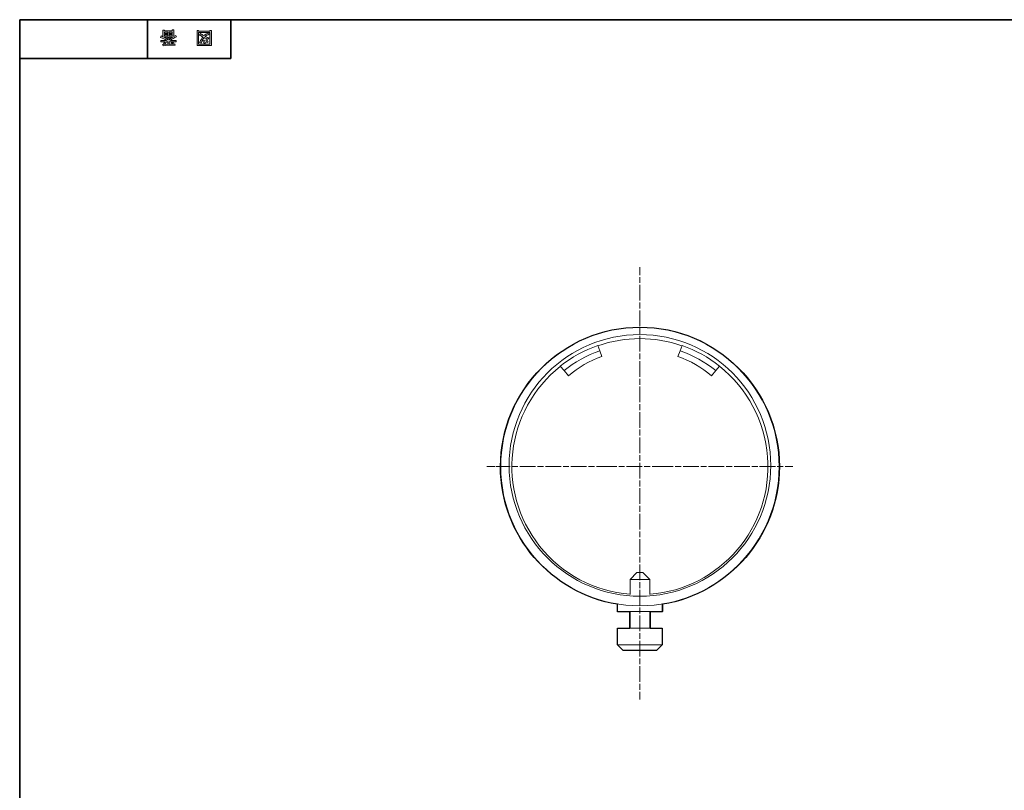
# Model space of a CAD drawing. Units: inches. Extents: x -46 to 343, y -348 to -71.
# Drawn here: x -46 to 130, y -210 to -71 of the extents above; entities that cross this region are included whole.
import ezdxf

# ---------------------------------------------------------------- set-up
doc = ezdxf.new("R2010")
doc.units = ezdxf.units.IN
doc.header["$MEASUREMENT"] = 0
for name, pattern in [('AI-Linetype-1', [1.410208, 1.057656, -0.352552]), ('AI-Linetype-2', [4.583176, 2.820416, -0.352552, 1.057656, -0.352552]), ('AI-Linetype-3', [1.405011, 1.053758, -0.351253]), ('AI-Linetype-4', [4.566283, 2.81002, -0.351253, 1.053758, -0.351253])]:
    doc.linetypes.add(name, pattern=pattern)
doc.layers.add('レイヤー 2', color=7, linetype='Continuous')

# ---------------------------------------------------------------- blocks, each defined once
blk = doc.blocks.new('block 33')
at = {"layer": 'レイヤー 2'}
h = blk.add_hatch(color=7, dxfattribs=at)
h.dxf.hatch_style = 2
h.paths.add_polyline_path([(-14.36, -73.38), (-14.36, -73.51), (-12.29, -73.51), (-12.29, -73.36), (-12.04, -73.36), (-12.04, -76.06), (-14.61, -76.06), (-14.61, -73.38)])
h.paths.add_polyline_path([(-14.36, -75.82), (-12.29, -75.82), (-12.29, -73.75), (-14.36, -73.75)])
edge = h.paths.add_edge_path()
edge.add_spline(control_points=[(-14.19, -74.15), (-14.19, -74.15), (-13.99, -73.91), (-13.99, -73.91), (-13.81, -74.07), (-13.61, -74.2), (-13.39, -74.31), (-13.19, -74.12), (-12.92, -73.96), (-12.57, -73.82), (-12.57, -73.82), (-12.41, -74.05), (-12.41, -74.05), (-12.74, -74.18), (-12.99, -74.32), (-13.15, -74.45), (-12.96, -74.55), (-12.74, -74.65), (-12.5, -74.75), (-12.5, -74.75), (-12.66, -74.95), (-12.66, -74.95), (-12.86, -74.88), (-13.09, -74.78), (-13.34, -74.66), (-13.53, -74.89), (-13.7, -75.22), (-13.85, -75.66), (-13.85, -75.66), (-14.13, -75.54), (-14.13, -75.54), (-14.2, -75.53), (-14.18, -75.5), (-14.09, -75.46), (-13.93, -75.05), (-13.76, -74.75), (-13.58, -74.54), (-13.79, -74.43), (-14, -74.3), (-14.19, -74.15)], knot_values=[0, 0, 0, 0, 1, 1, 1, 2, 2, 2, 3, 3, 3, 4, 4, 4, 5, 5, 5, 6, 6, 6, 7, 7, 7, 8, 8, 8, 9, 9, 9, 10, 10, 10, 11, 11, 11, 12, 12, 12, 13, 13, 13, 13], degree=3, periodic=1)
edge = h.paths.add_edge_path()
edge.add_spline(control_points=[(-13.34, -75.13), (-13.27, -75.3), (-13.18, -75.45), (-13.07, -75.58), (-13.07, -75.58), (-13.29, -75.71), (-13.29, -75.71), (-13.42, -75.56), (-13.51, -75.41), (-13.56, -75.27), (-13.56, -75.27), (-13.34, -75.13), (-13.34, -75.13)], knot_values=[0, 0, 0, 0, 1, 1, 1, 2, 2, 2, 3, 3, 3, 4, 4, 4, 4], degree=3, periodic=1)
edge = h.paths.add_edge_path()
edge.add_spline(control_points=[(-12.78, -75.57), (-12.89, -75.44), (-12.99, -75.3), (-13.06, -75.13), (-13.06, -75.13), (-12.83, -74.99), (-12.83, -74.99), (-12.77, -75.16), (-12.68, -75.31), (-12.57, -75.44), (-12.57, -75.44), (-12.78, -75.57), (-12.78, -75.57)], knot_values=[0, 0, 0, 0, 1, 1, 1, 2, 2, 2, 3, 3, 3, 4, 4, 4, 4], degree=3, periodic=1)
at = {"layer": 'レイヤー 2', "lineweight": 0}
for points in [[(-14.36, -73.38), (-14.36, -73.51), (-12.29, -73.51), (-12.29, -73.36), (-12.04, -73.36), (-12.04, -76.06), (-14.61, -76.06), (-14.61, -73.38), (-14.36, -73.38)], [(-14.36, -75.82), (-12.29, -75.82), (-12.29, -73.75), (-14.36, -73.75), (-14.36, -75.82)]]:
    blk.add_lwpolyline(points, dxfattribs=at)
for points, knots in [([(-14.19, -74.15), (-14.19, -74.15), (-13.99, -73.91), (-13.99, -73.91), (-13.81, -74.07), (-13.61, -74.2), (-13.39, -74.31), (-13.19, -74.12), (-12.92, -73.96), (-12.57, -73.82), (-12.57, -73.82), (-12.41, -74.05), (-12.41, -74.05), (-12.74, -74.18), (-12.99, -74.32), (-13.15, -74.45), (-12.96, -74.55), (-12.74, -74.65), (-12.5, -74.75), (-12.5, -74.75), (-12.66, -74.95), (-12.66, -74.95), (-12.86, -74.88), (-13.09, -74.78), (-13.34, -74.66), (-13.53, -74.89), (-13.7, -75.22), (-13.85, -75.66), (-13.85, -75.66), (-14.13, -75.54), (-14.13, -75.54), (-14.2, -75.53), (-14.18, -75.5), (-14.09, -75.46), (-13.93, -75.05), (-13.76, -74.75), (-13.58, -74.54), (-13.79, -74.43), (-14, -74.3), (-14.19, -74.15)], [0, 0, 0, 0, 1, 1, 1, 2, 2, 2, 3, 3, 3, 4, 4, 4, 5, 5, 5, 6, 6, 6, 7, 7, 7, 8, 8, 8, 9, 9, 9, 10, 10, 10, 11, 11, 11, 12, 12, 12, 13, 13, 13, 13]), ([(-13.34, -75.13), (-13.27, -75.3), (-13.18, -75.45), (-13.07, -75.58), (-13.07, -75.58), (-13.29, -75.71), (-13.29, -75.71), (-13.42, -75.56), (-13.51, -75.41), (-13.56, -75.27), (-13.56, -75.27), (-13.34, -75.13), (-13.34, -75.13)], [0, 0, 0, 0, 1, 1, 1, 2, 2, 2, 3, 3, 3, 4, 4, 4, 4]), ([(-12.78, -75.57), (-12.89, -75.44), (-12.99, -75.3), (-13.06, -75.13), (-13.06, -75.13), (-12.83, -74.99), (-12.83, -74.99), (-12.77, -75.16), (-12.68, -75.31), (-12.57, -75.44), (-12.57, -75.44), (-12.78, -75.57), (-12.78, -75.57)], [0, 0, 0, 0, 1, 1, 1, 2, 2, 2, 3, 3, 3, 4, 4, 4, 4])]:
    blk.add_open_spline(points, degree=3, knots=knots, dxfattribs=at)
blk = doc.blocks.new('block 32')
at = {"layer": 'レイヤー 2'}
blk.add_blockref('block 33', (0, 0), dxfattribs=at)
blk = doc.blocks.new('block 31')
at = {"layer": 'レイヤー 2'}
blk.add_blockref('block 32', (0, 0), dxfattribs=at)
blk = doc.blocks.new('block 30')
at = {"layer": 'レイヤー 2'}
blk.add_blockref('block 31', (0, 0), dxfattribs=at)
blk = doc.blocks.new('block 37')
at = {"layer": 'レイヤー 2'}
h = blk.add_hatch(color=7, dxfattribs=at)
h.dxf.hatch_style = 2
edge = h.paths.add_edge_path()
edge.add_spline(control_points=[(-21.18, -74.64), (-21.18, -74.64), (-21.09, -74.35), (-21.09, -74.35), (-20.92, -74.4), (-20.81, -74.45), (-20.74, -74.5), (-20.74, -74.5), (-20.74, -73.33), (-20.74, -73.33), (-20.74, -73.33), (-20.49, -73.33), (-20.49, -73.33), (-20.49, -73.33), (-20.49, -73.46), (-20.49, -73.46), (-20.49, -73.46), (-19.06, -73.46), (-19.06, -73.46), (-19.06, -73.46), (-19.06, -73.29), (-19.06, -73.29), (-19.06, -73.29), (-18.8, -73.29), (-18.8, -73.29), (-18.8, -73.29), (-18.8, -74.46), (-18.8, -74.46), (-18.72, -74.41), (-18.59, -74.36), (-18.43, -74.31), (-18.43, -74.31), (-18.29, -74.55), (-18.29, -74.55), (-18.72, -74.68), (-19.09, -74.88), (-19.41, -75.17), (-19.41, -75.17), (-18.38, -75.17), (-18.38, -75.17), (-18.38, -75.17), (-18.38, -75.41), (-18.38, -75.41), (-18.38, -75.41), (-19.06, -75.41), (-19.06, -75.41), (-18.98, -75.51), (-18.92, -75.6), (-18.87, -75.66), (-18.87, -75.66), (-19.08, -75.75), (-19.08, -75.75), (-19.16, -75.68), (-19.23, -75.59), (-19.29, -75.48), (-19.29, -75.48), (-19.12, -75.41), (-19.12, -75.41), (-19.12, -75.41), (-19.62, -75.41), (-19.62, -75.41), (-19.62, -75.41), (-19.62, -75.82), (-19.62, -75.82), (-19.62, -75.82), (-18.6, -75.8), (-18.6, -75.8), (-18.6, -75.8), (-18.53, -76), (-18.53, -76), (-19.48, -76.01), (-20.2, -76.06), (-20.68, -76.15), (-20.68, -76.15), (-20.8, -75.93), (-20.8, -75.93), (-20.82, -75.89), (-20.79, -75.88), (-20.71, -75.91), (-20.71, -75.91), (-19.87, -75.85), (-19.87, -75.85), (-19.87, -75.85), (-19.87, -75.41), (-19.87, -75.41), (-19.87, -75.41), (-20.11, -75.41), (-20.11, -75.41), (-20.11, -75.41), (-20.37, -75.85), (-20.37, -75.85), (-20.37, -75.85), (-20.6, -75.72), (-20.6, -75.72), (-20.64, -75.68), (-20.63, -75.66), (-20.56, -75.67), (-20.56, -75.67), (-20.36, -75.41), (-20.36, -75.41), (-20.36, -75.41), (-21.12, -75.41), (-21.12, -75.41), (-21.12, -75.41), (-21.12, -75.17), (-21.12, -75.17), (-21.12, -75.17), (-20.12, -75.17), (-20.12, -75.17), (-20.37, -74.95), (-20.73, -74.77), (-21.18, -74.64)], knot_values=[0, 0, 0, 0, 1, 1, 1, 2, 2, 2, 3, 3, 3, 4, 4, 4, 5, 5, 5, 6, 6, 6, 7, 7, 7, 8, 8, 8, 9, 9, 9, 10, 10, 10, 11, 11, 11, 12, 12, 12, 13, 13, 13, 14, 14, 14, 15, 15, 15, 16, 16, 16, 17, 17, 17, 18, 18, 18, 19, 19, 19, 20, 20, 20, 21, 21, 21, 22, 22, 22, 23, 23, 23, 24, 24, 24, 25, 25, 25, 26, 26, 26, 27, 27, 27, 28, 28, 28, 29, 29, 29, 30, 30, 30, 31, 31, 31, 32, 32, 32, 33, 33, 33, 34, 34, 34, 35, 35, 35, 36, 36, 36, 37, 37, 37, 37], degree=3, periodic=1)
edge = h.paths.add_edge_path()
edge.add_spline(control_points=[(-20.59, -74.56), (-20.36, -74.66), (-20.12, -74.82), (-19.87, -75.05), (-19.87, -75.05), (-19.87, -74.63), (-19.87, -74.63), (-19.87, -74.63), (-19.62, -74.63), (-19.62, -74.63), (-19.62, -74.63), (-19.62, -75.05), (-19.62, -75.05), (-19.42, -74.84), (-19.2, -74.67), (-18.97, -74.56), (-18.97, -74.56), (-20.59, -74.56), (-20.59, -74.56)], knot_values=[0, 0, 0, 0, 1, 1, 1, 2, 2, 2, 3, 3, 3, 4, 4, 4, 5, 5, 5, 6, 6, 6, 6], degree=3, periodic=1)
h.paths.add_polyline_path([(-20.49, -73.66), (-20.49, -73.91), (-19.87, -73.91), (-19.87, -73.66)])
h.paths.add_polyline_path([(-20.49, -74.11), (-20.49, -74.36), (-19.87, -74.36), (-19.87, -74.11)])
h.paths.add_polyline_path([(-19.62, -73.91), (-19.06, -73.91), (-19.06, -73.66), (-19.62, -73.66)])
h.paths.add_polyline_path([(-19.62, -74.11), (-19.62, -74.36), (-19.06, -74.36), (-19.06, -74.11)])
at = {"layer": 'レイヤー 2', "lineweight": 0}
for points in [[(-20.49, -73.66), (-20.49, -73.91), (-19.87, -73.91), (-19.87, -73.66), (-20.49, -73.66)], [(-20.49, -74.11), (-20.49, -74.36), (-19.87, -74.36), (-19.87, -74.11), (-20.49, -74.11)], [(-19.62, -73.91), (-19.06, -73.91), (-19.06, -73.66), (-19.62, -73.66), (-19.62, -73.91)], [(-19.62, -74.11), (-19.62, -74.36), (-19.06, -74.36), (-19.06, -74.11), (-19.62, -74.11)]]:
    blk.add_lwpolyline(points, dxfattribs=at)
for points, knots in [([(-21.18, -74.64), (-21.18, -74.64), (-21.09, -74.35), (-21.09, -74.35), (-20.92, -74.4), (-20.81, -74.45), (-20.74, -74.5), (-20.74, -74.5), (-20.74, -73.33), (-20.74, -73.33), (-20.74, -73.33), (-20.49, -73.33), (-20.49, -73.33), (-20.49, -73.33), (-20.49, -73.46), (-20.49, -73.46), (-20.49, -73.46), (-19.06, -73.46), (-19.06, -73.46), (-19.06, -73.46), (-19.06, -73.29), (-19.06, -73.29), (-19.06, -73.29), (-18.8, -73.29), (-18.8, -73.29), (-18.8, -73.29), (-18.8, -74.46), (-18.8, -74.46), (-18.72, -74.41), (-18.59, -74.36), (-18.43, -74.31), (-18.43, -74.31), (-18.29, -74.55), (-18.29, -74.55), (-18.72, -74.68), (-19.09, -74.88), (-19.41, -75.17), (-19.41, -75.17), (-18.38, -75.17), (-18.38, -75.17), (-18.38, -75.17), (-18.38, -75.41), (-18.38, -75.41), (-18.38, -75.41), (-19.06, -75.41), (-19.06, -75.41), (-18.98, -75.51), (-18.92, -75.6), (-18.87, -75.66), (-18.87, -75.66), (-19.08, -75.75), (-19.08, -75.75), (-19.16, -75.68), (-19.23, -75.59), (-19.29, -75.48), (-19.29, -75.48), (-19.12, -75.41), (-19.12, -75.41), (-19.12, -75.41), (-19.62, -75.41), (-19.62, -75.41), (-19.62, -75.41), (-19.62, -75.82), (-19.62, -75.82), (-19.62, -75.82), (-18.6, -75.8), (-18.6, -75.8), (-18.6, -75.8), (-18.53, -76), (-18.53, -76), (-19.48, -76.01), (-20.2, -76.06), (-20.68, -76.15), (-20.68, -76.15), (-20.8, -75.93), (-20.8, -75.93), (-20.82, -75.89), (-20.79, -75.88), (-20.71, -75.91), (-20.71, -75.91), (-19.87, -75.85), (-19.87, -75.85), (-19.87, -75.85), (-19.87, -75.41), (-19.87, -75.41), (-19.87, -75.41), (-20.11, -75.41), (-20.11, -75.41), (-20.11, -75.41), (-20.37, -75.85), (-20.37, -75.85), (-20.37, -75.85), (-20.6, -75.72), (-20.6, -75.72), (-20.64, -75.68), (-20.63, -75.66), (-20.56, -75.67), (-20.56, -75.67), (-20.36, -75.41), (-20.36, -75.41), (-20.36, -75.41), (-21.12, -75.41), (-21.12, -75.41), (-21.12, -75.41), (-21.12, -75.17), (-21.12, -75.17), (-21.12, -75.17), (-20.12, -75.17), (-20.12, -75.17), (-20.37, -74.95), (-20.73, -74.77), (-21.18, -74.64)], [0, 0, 0, 0, 1, 1, 1, 2, 2, 2, 3, 3, 3, 4, 4, 4, 5, 5, 5, 6, 6, 6, 7, 7, 7, 8, 8, 8, 9, 9, 9, 10, 10, 10, 11, 11, 11, 12, 12, 12, 13, 13, 13, 14, 14, 14, 15, 15, 15, 16, 16, 16, 17, 17, 17, 18, 18, 18, 19, 19, 19, 20, 20, 20, 21, 21, 21, 22, 22, 22, 23, 23, 23, 24, 24, 24, 25, 25, 25, 26, 26, 26, 27, 27, 27, 28, 28, 28, 29, 29, 29, 30, 30, 30, 31, 31, 31, 32, 32, 32, 33, 33, 33, 34, 34, 34, 35, 35, 35, 36, 36, 36, 37, 37, 37, 37]), ([(-20.59, -74.56), (-20.36, -74.66), (-20.12, -74.82), (-19.87, -75.05), (-19.87, -75.05), (-19.87, -74.63), (-19.87, -74.63), (-19.87, -74.63), (-19.62, -74.63), (-19.62, -74.63), (-19.62, -74.63), (-19.62, -75.05), (-19.62, -75.05), (-19.42, -74.84), (-19.2, -74.67), (-18.97, -74.56), (-18.97, -74.56), (-20.59, -74.56), (-20.59, -74.56)], [0, 0, 0, 0, 1, 1, 1, 2, 2, 2, 3, 3, 3, 4, 4, 4, 5, 5, 5, 6, 6, 6, 6])]:
    blk.add_open_spline(points, degree=3, knots=knots, dxfattribs=at)
blk = doc.blocks.new('block 36')
at = {"layer": 'レイヤー 2'}
blk.add_blockref('block 37', (0, 0), dxfattribs=at)
blk = doc.blocks.new('block 35')
at = {"layer": 'レイヤー 2'}
blk.add_blockref('block 36', (0, 0), dxfattribs=at)
blk = doc.blocks.new('block 34')
at = {"layer": 'レイヤー 2'}
blk.add_blockref('block 35', (0, 0), dxfattribs=at)
blk = doc.blocks.new('block 170')
at = {"color": 7, "lineweight": 9}
blk.add_lwpolyline([(60.96, -180.74), (60.96, -183.74)], dxfattribs=at)
blk = doc.blocks.new('block 171')
at = {"color": 7, "lineweight": 9}
blk.add_lwpolyline([(68.96, -183.74), (68.96, -180.74)], dxfattribs=at)
blk = doc.blocks.new('block 172')
at = {"color": 7, "lineweight": 9}
blk.add_lwpolyline([(60.96, -183.74), (61.96, -184.74)], dxfattribs=at)
blk = doc.blocks.new('block 173')
at = {"color": 7, "lineweight": 9}
blk.add_lwpolyline([(67.96, -184.74), (68.96, -183.74)], dxfattribs=at)
blk = doc.blocks.new('block 174')
at = {"color": 7, "lineweight": 9}
blk.add_lwpolyline([(66.75, -180.74), (66.75, -177.74)], dxfattribs=at)
blk = doc.blocks.new('block 175')
at = {"color": 7, "lineweight": 9}
blk.add_lwpolyline([(66.75, -174.68), (66.75, -171.99)], dxfattribs=at)
blk = doc.blocks.new('block 176')
at = {"color": 7, "lineweight": 9}
blk.add_lwpolyline([(63.18, -171.99), (63.18, -174.68)], dxfattribs=at)
blk = doc.blocks.new('block 177')
at = {"color": 7, "lineweight": 9}
blk.add_lwpolyline([(63.18, -177.74), (63.18, -180.74)], dxfattribs=at)
blk = doc.blocks.new('block 178')
at = {"color": 7, "lineweight": 9}
blk.add_lwpolyline([(66.75, -171.99), (65.5, -170.74)], dxfattribs=at)
blk = doc.blocks.new('block 179')
at = {"color": 7, "lineweight": 9}
blk.add_lwpolyline([(64.43, -170.74), (63.18, -171.99)], dxfattribs=at)
blk = doc.blocks.new('block 180')
at = {"color": 7, "lineweight": 9}
blk.add_lwpolyline([(68.96, -180.74), (60.96, -180.74)], dxfattribs=at)
blk = doc.blocks.new('block 181')
at = {"color": 7, "lineweight": 9}
blk.add_lwpolyline([(60.96, -183.74), (68.96, -183.74)], dxfattribs=at)
blk = doc.blocks.new('block 182')
at = {"color": 7, "lineweight": 9}
blk.add_lwpolyline([(67.96, -184.74), (61.96, -184.74)], dxfattribs=at)
blk = doc.blocks.new('block 183')
at = {"color": 7, "lineweight": 9}
blk.add_lwpolyline([(66.75, -171.99), (63.18, -171.99)], dxfattribs=at)
blk = doc.blocks.new('block 184')
at = {"color": 7, "lineweight": 9}
blk.add_lwpolyline([(64.43, -170.74), (65.5, -170.74)], dxfattribs=at)
blk = doc.blocks.new('block 185')
at = {"color": 7, "lineweight": 9}
blk.add_open_spline([(64.96, -128.01), (51.98, -128.01), (41.46, -138.54), (41.46, -151.52), (41.46, -164.5), (51.98, -175.02), (64.96, -175.02), (77.94, -175.02), (88.47, -164.5), (88.47, -151.52), (88.47, -138.54), (77.94, -128.01), (64.96, -128.01)], degree=3, knots=[0, 0, 0, 0, 1, 1, 1, 2, 2, 2, 3, 3, 3, 4, 4, 4, 4], dxfattribs=at)
blk = doc.blocks.new('block 186')
at = {"color": 7, "lineweight": 9}
blk.add_open_spline([(89.96, -151.74), (89.96, -137.93), (78.77, -126.74), (64.96, -126.74), (51.16, -126.74), (39.96, -137.93), (39.96, -151.74), (39.96, -165.54), (51.16, -176.74), (64.96, -176.74), (78.77, -176.74), (89.96, -165.54), (89.96, -151.74), (89.96, -151.74), (89.96, -151.74), (89.96, -151.74)], degree=3, knots=[0, 0, 0, 0, 1, 1, 1, 2, 2, 2, 3, 3, 3, 4, 4, 4, 5, 5, 5, 5], dxfattribs=at)
blk = doc.blocks.new('block 187')
at = {"color": 7, "lineweight": 9}
blk.add_open_spline([(72.51, -130.01), (67.62, -128.31), (62.31, -128.31), (57.42, -130.01)], degree=3, dxfattribs=at)
blk = doc.blocks.new('block 188')
at = {"color": 7, "lineweight": 9}
blk.add_open_spline([(57.41, -129.97), (54.96, -130.82), (52.68, -132.07), (50.65, -133.68)], degree=3, dxfattribs=at)
blk = doc.blocks.new('block 189')
at = {"color": 7, "lineweight": 9}
blk.add_open_spline([(50.68, -133.71), (40.72, -141.6), (39.05, -156.07), (46.94, -166.02), (50.91, -171.04), (56.8, -174.17), (63.18, -174.67)], degree=3, knots=[0, 0, 0, 0, 1, 1, 1, 2, 2, 2, 2], dxfattribs=at)
blk = doc.blocks.new('block 190')
at = {"color": 7, "lineweight": 9}
blk.add_open_spline([(66.75, -174.67), (79.41, -173.68), (88.88, -162.62), (87.89, -149.95), (87.4, -143.57), (84.27, -137.69), (79.25, -133.71)], degree=3, knots=[0, 0, 0, 0, 1, 1, 1, 2, 2, 2, 2], dxfattribs=at)
blk = doc.blocks.new('block 191')
at = {"color": 7, "lineweight": 9}
blk.add_open_spline([(79.28, -133.68), (77.25, -132.07), (74.97, -130.82), (72.52, -129.97)], degree=3, dxfattribs=at)
blk = doc.blocks.new('block 192')
at = {"color": 7, "lineweight": 9}
blk.add_lwpolyline([(60.96, -177.74), (68.96, -177.74)], dxfattribs=at)
blk = doc.blocks.new('block 193')
at = {"color": 7, "lineweight": 9}
blk.add_lwpolyline([(60.96, -176.41), (60.96, -177.74)], dxfattribs=at)
blk = doc.blocks.new('block 194')
at = {"color": 7, "lineweight": 9}
blk.add_lwpolyline([(68.96, -176.41), (68.96, -177.74)], dxfattribs=at)
blk = doc.blocks.new('block 195')
at = {"color": 7, "lineweight": 9}
blk.add_open_spline([(57.76, -130.94), (55.43, -131.75), (53.25, -132.94), (51.32, -134.47)], degree=3, dxfattribs=at)
blk = doc.blocks.new('block 196')
at = {"color": 7, "lineweight": 9}
blk.add_lwpolyline([(51.32, -134.47), (50.65, -133.68)], dxfattribs=at)
blk = doc.blocks.new('block 197')
at = {"color": 7, "lineweight": 9}
blk.add_lwpolyline([(57.41, -129.97), (57.76, -130.94)], dxfattribs=at)
blk = doc.blocks.new('block 198')
at = {"color": 7, "lineweight": 9}
blk.add_open_spline([(78.61, -134.47), (76.68, -132.94), (74.5, -131.75), (72.17, -130.94)], degree=3, dxfattribs=at)
blk = doc.blocks.new('block 199')
at = {"color": 7, "lineweight": 9}
blk.add_lwpolyline([(79.28, -133.68), (78.61, -134.47)], dxfattribs=at)
blk = doc.blocks.new('block 200')
at = {"color": 7, "lineweight": 9}
blk.add_lwpolyline([(72.17, -130.94), (72.52, -129.97)], dxfattribs=at)
blk = doc.blocks.new('block 201')
at = {"color": 7, "lineweight": 9}
blk.add_open_spline([(58.12, -131.94), (55.93, -132.74), (53.9, -133.92), (52.11, -135.41)], degree=3, dxfattribs=at)
blk = doc.blocks.new('block 202')
at = {"color": 7, "lineweight": 9}
blk.add_lwpolyline([(52.11, -135.41), (51.32, -134.47)], dxfattribs=at)
blk = doc.blocks.new('block 203')
at = {"color": 7, "lineweight": 9}
blk.add_lwpolyline([(57.76, -130.94), (58.12, -131.94)], dxfattribs=at)
blk = doc.blocks.new('block 204')
at = {"color": 7, "lineweight": 9}
blk.add_open_spline([(77.82, -135.41), (76.03, -133.92), (74, -132.74), (71.8, -131.94)], degree=3, dxfattribs=at)
blk = doc.blocks.new('block 205')
at = {"color": 7, "lineweight": 9}
blk.add_lwpolyline([(78.61, -134.47), (77.82, -135.41)], dxfattribs=at)
blk = doc.blocks.new('block 206')
at = {"color": 7, "lineweight": 9}
blk.add_lwpolyline([(71.8, -131.94), (72.17, -130.94)], dxfattribs=at)
blk = doc.blocks.new('block 207')
at = {"color": 7, "lineweight": 25}
blk.add_open_spline([(64.96, -126.68), (51.15, -126.68), (39.91, -137.92), (39.91, -151.74), (39.91, -164.17), (49.02, -174.51), (60.91, -176.46), (60.91, -176.46), (60.91, -177.74), (60.91, -177.74), (60.91, -177.77), (60.93, -177.79), (60.96, -177.79), (60.96, -177.79), (63.13, -177.79), (63.13, -177.79), (63.13, -177.79), (63.13, -180.75), (63.13, -180.75), (63.13, -180.75), (60.96, -180.75), (60.96, -180.75), (60.96, -180.75), (60.96, -183.74), (60.96, -183.74), (60.96, -183.74), (61.96, -184.74), (61.96, -184.74), (61.96, -184.74), (67.96, -184.74), (67.96, -184.74), (67.96, -184.74), (68.96, -183.74), (68.96, -183.74), (68.96, -183.74), (68.96, -180.75), (68.96, -180.75), (68.96, -180.75), (66.8, -180.75), (66.8, -180.75), (66.8, -180.75), (66.8, -177.79), (66.8, -177.79), (66.8, -177.79), (68.96, -177.79), (68.96, -177.79), (68.99, -177.79), (69.02, -177.77), (69.02, -177.74), (69.02, -177.74), (69.02, -176.46), (69.02, -176.46), (80.91, -174.51), (90.02, -164.17), (90.02, -151.74), (90.02, -137.92), (78.78, -126.68), (64.96, -126.68)], degree=3, knots=[0, 0, 0, 0, 1, 1, 1, 2, 2, 2, 3, 3, 3, 4, 4, 4, 5, 5, 5, 6, 6, 6, 7, 7, 7, 8, 8, 8, 9, 9, 9, 10, 10, 10, 11, 11, 11, 12, 12, 12, 13, 13, 13, 14, 14, 14, 15, 15, 15, 16, 16, 16, 17, 17, 17, 18, 18, 18, 19, 19, 19, 19], dxfattribs=at)
blk = doc.blocks.new('block 210')
at = {"color": 7, "lineweight": 9}
for points in [[(38.88, -151.74), (37.46, -151.74)], [(92.46, -151.74), (91.05, -151.74)]]:
    blk.add_lwpolyline(points, dxfattribs=at)
at = {"color": 7, "linetype": 'AI-Linetype-2', "lineweight": 9}
blk.add_lwpolyline([(89.29, -151.74), (69.96, -151.74), (59.96, -151.74), (39.05, -151.74)], dxfattribs=at)
at = {"color": 7, "linetype": 'AI-Linetype-1', "lineweight": 9}
blk.add_lwpolyline([(90.7, -151.74), (89.47, -151.74)], dxfattribs=at)
blk = doc.blocks.new('block 209')
blk.add_blockref('block 210', (0, 0))
blk = doc.blocks.new('block 208')
blk.add_blockref('block 209', (0, 0))
blk = doc.blocks.new('block 213')
at = {"color": 7, "lineweight": 9}
for points in [[(64.96, -115.93), (64.96, -117.34)], [(64.96, -192.16), (64.96, -193.57)]]:
    blk.add_lwpolyline(points, dxfattribs=at)
at = {"color": 7, "linetype": 'AI-Linetype-3', "lineweight": 9}
blk.add_lwpolyline([(64.96, -117.69), (64.96, -118.92)], dxfattribs=at)
at = {"color": 7, "linetype": 'AI-Linetype-4', "lineweight": 9}
blk.add_lwpolyline([(64.96, -119.1), (64.96, -191.98)], dxfattribs=at)
blk = doc.blocks.new('block 212')
blk.add_blockref('block 213', (0, 0))
blk = doc.blocks.new('block 211')
blk.add_blockref('block 212', (0, 0))

msp = doc.modelspace()

# ---------------------------------------------------------------- linework, layer by layer
at = {"layer": 'レイヤー 2', "color": 7, "lineweight": 35}
for points in [[(-46.48, -348.31), (-46.48, -71.45)], [(343.41, -348.31), (343.41, -71.45), (-46.48, -71.45)], [(-23.54, -71.45), (-23.54, -78.39)], [(-23.54, -71.45), (-23.54, -78.39)], [(-8.55, -78.39), (-8.55, -71.45)], [(-46.48, -78.39), (-8.55, -78.39)]]:
    msp.add_lwpolyline(points, dxfattribs=at)

# ---------------------------------------------------------------- block references
for name in ['block 211', 'block 207', 'block 186', 'block 185', 'block 187', 'block 188', 'block 197', 'block 200', 'block 191', 'block 195', 'block 201', 'block 203', 'block 206', 'block 204', 'block 198', 'block 189', 'block 196', 'block 190', 'block 199', 'block 202', 'block 205', 'block 208', 'block 179', 'block 184', 'block 178', 'block 176', 'block 183', 'block 175', 'block 193', 'block 194', 'block 192', 'block 177', 'block 174', 'block 170', 'block 180', 'block 171', 'block 172', 'block 181', 'block 173', 'block 182']:
    msp.add_blockref(name, (0, 0))
at = {"layer": 'レイヤー 2'}
for name in ['block 34', 'block 30']:
    msp.add_blockref(name, (0, 0), dxfattribs=at)

doc.saveas('drawing.dxf')
